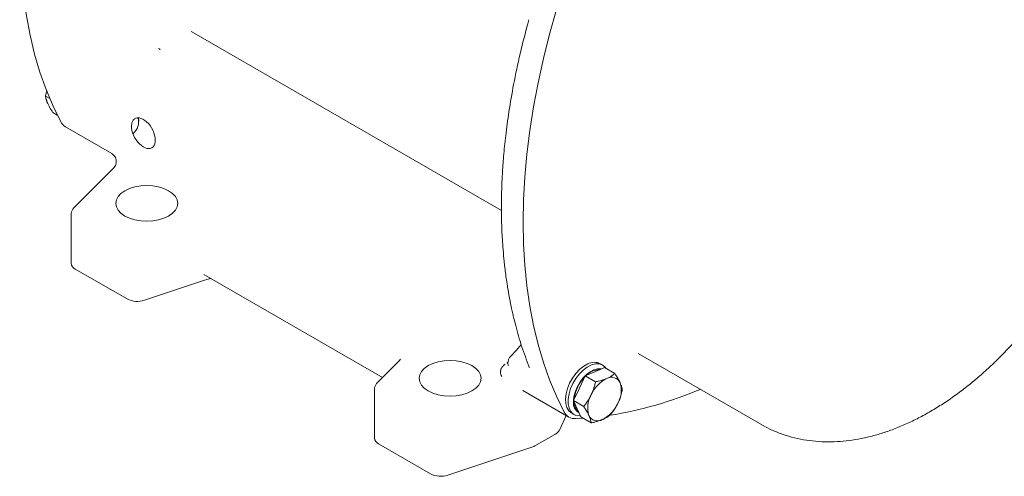
# Model space of a CAD drawing. Units: millimetres. Extents: x 0 to 420, y 0 to 297.
# Drawn here: x 268 to 344, y 54 to 90 of the extents above; entities that cross this region are included whole.
import ezdxf

# ---------------------------------------------------------------- set-up
doc = ezdxf.new("R2010")
doc.units = ezdxf.units.MM
doc.linetypes.add('SLD-Durchgehend', pattern=[0])

msp = doc.modelspace()

# ---------------------------------------------------------------- linework, layer by layer
at = {"color": 7, "linetype": 'SLD-Durchgehend', "lineweight": 15}
for p, q in [((281.01594, 88.67826), (281.06527, 88.64948)), ((281.06527, 88.64948), (305.13202, 74.75604)), ((278.47826, 87.36317), (278.53381, 87.3311)), ((278.52211, 87.3455), (278.56419, 87.32268)), ((278.53381, 87.3311), (278.55689, 87.31783)), ((269.70046, 83.6592), (269.81536, 84.08115)), ((269.70046, 83.6592), (270.03373, 83.4668)), ((270.27783, 82.37877), (270.62025, 82.1811)), ((271.25139, 81.26811), (274.84487, 79.19364)), ((276.96071, 81.70855), (276.96071, 81.72503)), ((274.98764, 78.04173), (271.93024, 74.98466)), ((271.69307, 74.43145), (271.69307, 70.65116)), ((272.01851, 70.1976), (276.0506, 67.86993)), ((281.99545, 69.78163), (295.88564, 61.76299)), ((277.39183, 67.76799), (282.05831, 69.32332)), ((282.05831, 69.32332), (282.52177, 69.47779)), ((306.67015, 64.32357), (306.29974, 63.90112)), ((306.29945, 63.90078), (305.85508, 63.42456)), ((315.74732, 63.62439), (325.28017, 58.12119)), ((297.23607, 63.11328), (295.50047, 61.37786)), ((305.64239, 62.94055), (305.54376, 62.88359)), ((312.99613, 62.73222), (312.82004, 62.83387)), ((305.67135, 62.69556), (305.67204, 62.70021)), ((307.29178, 62.57526), (307.30966, 62.54018)), ((311.6482, 61.89155), (312.39765, 62.20947)), ((312.39765, 62.20947), (313.14711, 62.52739)), ((313.94678, 62.06575), (313.14711, 62.52739)), ((311.18742, 60.93342), (311.6482, 61.89155)), ((312.44786, 61.42991), (311.6482, 61.89155)), ((295.2633, 60.82464), (295.2633, 57.04436)), ((306.78475, 60.75514), (310.37797, 58.68082)), ((306.78753, 60.76032), (306.83948, 60.73339)), ((310.72665, 59.97528), (311.18742, 60.93342)), ((310.72665, 59.97528), (311.52631, 59.51365)), ((311.01533, 59.33507), (310.72665, 59.97528)), ((310.73278, 59.90055), (310.73373, 59.95959)), ((310.56457, 59.00406), (310.77408, 58.88311)), ((311.30402, 58.69486), (311.01533, 59.33507)), ((309.6798, 57.72434), (310.16469, 58.80394)), ((311.48441, 58.59072), (310.89946, 58.56026)), ((312.10368, 58.23322), (311.30402, 58.69486)), ((307.72835, 56.4332), (309.2713, 57.32393)), ((299.62083, 54.26313), (295.58874, 56.5908)), ((307.57494, 56.36525), (300.96206, 54.16119))]:
    msp.add_line(p, q, dxfattribs=at)
at = {"color": 7, "linetype": 'SLD-Durchgehend', "lineweight": 15, "flags": 128}
for points in [[(270.88607, 114.88738), (270.28793, 112.97215), (269.74965, 111.06285), (269.27226, 109.16312), (268.85667, 107.27656), (268.50367, 105.40677), (268.21393, 103.5573), (267.988, 101.73168), (267.82632, 99.93338), (267.72918, 98.16583), (267.69678, 96.43238), (267.72918, 94.73634), (267.82632, 93.08093), (267.988, 91.46931), (268.21393, 89.90454), (268.50367, 88.3896), (268.85667, 86.92738), (269.27226, 85.52065), (269.74965, 84.1721), (270.28793, 82.88428), (270.88607, 81.65966)], [(310.01265, 59.07237), (309.4145, 60.29699), (308.87622, 61.58481), (308.39884, 62.93336), (307.98324, 64.34009), (307.63024, 65.80231), (307.3405, 67.31725), (307.11458, 68.88202), (306.95289, 70.49364), (306.85576, 72.14905), (306.82336, 73.84509), (306.85576, 75.57854), (306.95289, 77.34609), (307.11458, 79.14439), (307.3405, 80.97001), (307.63024, 82.81948), (307.98324, 84.68927), (308.39884, 86.57583), (308.87622, 88.47556), (309.4145, 90.38486), (310.01265, 92.30009)], [(276.96071, 81.72503), (276.92866, 81.94016), (276.91763, 81.96986)], [(279.27238, 76.29141), (278.90757, 76.46425), (278.49136, 76.59268), (278.03975, 76.67176), (277.57009, 76.69847), (277.10043, 76.67176), (276.64881, 76.59268), (276.23261, 76.46425), (275.8678, 76.29141), (275.5684, 76.08081), (275.34594, 75.84054), (275.20894, 75.57983), (275.16268, 75.3087), (275.20894, 75.03757), (275.34594, 74.77686), (275.5684, 74.53659), (275.8678, 74.32599), (276.23261, 74.15315), (276.64881, 74.02472), (277.10043, 73.94564), (277.57009, 73.91893), (278.03975, 73.94564), (278.49136, 74.02472), (278.90757, 74.15315), (279.27238, 74.32599), (279.57178, 74.53659), (279.79424, 74.77686), (279.93124, 75.03757), (279.9775, 75.3087), (279.93124, 75.57983), (279.79424, 75.84054), (279.57178, 76.08081), (279.27238, 76.29141)], [(302.84261, 62.68461), (302.4778, 62.85745), (302.06159, 62.98588), (301.60998, 63.06496), (301.14032, 63.09167), (300.67065, 63.06496), (300.21904, 62.98588), (299.80283, 62.85745), (299.43802, 62.68461), (299.13863, 62.47401), (298.91616, 62.23374), (298.77917, 61.97303), (298.73291, 61.7019), (298.77917, 61.43077), (298.91616, 61.17006), (299.13863, 60.92979), (299.43802, 60.71919), (299.80283, 60.54635), (300.21904, 60.41792), (300.67065, 60.33884), (301.14032, 60.31213), (301.60998, 60.33884), (302.06159, 60.41792), (302.4778, 60.54635), (302.84261, 60.71919), (303.142, 60.92979), (303.36447, 61.17006), (303.50147, 61.43077), (303.54772, 61.7019), (303.50147, 61.97303), (303.36447, 62.23374), (303.142, 62.47401), (302.84261, 62.68461)], [(311.85569, 62.83516), (311.53271, 62.65315), (311.21577, 62.39827), (310.91825, 62.08129), (310.65274, 61.71561), (310.43045, 61.31667), (310.26077, 60.90133), (310.15087, 60.48715), (310.1054, 60.09162), (310.12627, 59.73146), (310.21261, 59.42188), (310.36077, 59.17597), (310.56448, 59.00411), (310.56457, 59.00406)], [(311.26455, 58.78239), (311.19309, 58.77908), (310.92327, 58.81752), (310.69283, 58.93744), (310.5112, 59.13393), (310.38582, 59.39894), (310.32182, 59.72163), (310.32182, 60.08877), (310.38582, 60.48535), (310.5112, 60.89513), (310.69283, 61.30132), (310.92327, 61.6873), (311.19309, 62.03727), (311.49124, 62.3369), (311.80552, 62.57393), (312.12305, 62.73864), (312.43084, 62.8243), (312.71629, 62.8274), (312.96771, 62.7478), (313.17481, 62.58878), (313.27782, 62.45193)], [(310.73506, 59.99278), (310.76462, 60.25699), (310.85865, 60.63352), (311.01047, 61.01255), (311.21298, 61.37633), (311.45672, 61.70788), (311.73029, 61.99167), (312.02089, 62.21445), (312.31494, 62.36579), (312.59869, 62.43862), (312.85886, 62.42953), (312.89596, 62.42085)]]:
    msp.add_lwpolyline(points, dxfattribs=at)
at = {"color": 7, "linetype": 'SLD-Durchgehend', "lineweight": 15}
for centre, radius, start, end in [((275.7055, 81.68128), 1.23764, 309.6120652, 13.4740712), ((271.73072, 82.08152), 0.94413, 206.5398616, 239.4899936), ((272.25378, 70.70995), 0.56378, 185.9849095, 245.3352315), ((276.84297, 69.42091), 1.74167, 242.9384772, 288.3691181), ((312.77077, 60.9245), 1.44654, 89.694063, 136.2792219), ((313.71826, 59.75374), 2.94617, 135.7032251, 172.9301213), ((314.49323, 59.35024), 2.61136, 116.8381851, 156.1946745), ((313.68679, 61.04709), 0.73467, 25.0386888, 120.467355), ((312.43297, 60.75625), 2.01157, 330.3025872, 17.4069253), ((308.79823, 88.51414), 30.07455, 279.1226224, 293.0452245), ((311.66523, 59.79498), 0.93841, 173.5411206, 237.8837867), ((311.69208, 59.81449), 0.90485, 178.3757784, 230.167314), ((313.8514, 59.40769), 2.01157, 150.3025872, 197.4069253), ((311.79114, 60.8137), 2.61136, 296.8381851, 336.1946745), ((310.84051, 59.48207), 0.92369, 206.3301071, 273.6591412), ((312.59758, 59.11685), 0.73467, 205.0386888, 300.467355), ((295.81104, 57.09384), 0.54997, 185.1617967, 246.1583443), ((307.31476, 57.15975), 0.83602, 288.1324549, 299.6512072), ((300.41319, 55.81411), 1.74167, 242.9384772, 288.3691181)]:
    msp.add_arc(centre, radius, start, end, dxfattribs=at)
msp.add_ellipse((277.3082, 80.76849), major_axis=(-0.65476, 1.13401), ratio=0.57733463, start_param=0.5781232, end_param=5.70498085, dxfattribs=at)
for points, knots in [([(307.26351, 89.60353), (307.02867, 88.71805), (306.58033, 87.02757), (306.08024, 84.64041), (305.71432, 82.51596), (305.46327, 80.64913), (305.29959, 79.0291), (305.20195, 77.64676), (305.15044, 76.47734), (305.12979, 75.48845), (305.12928, 74.6498), (305.14125, 73.95441), (305.1615, 73.32261), (305.19242, 72.65888), (305.2436, 71.86647), (305.32475, 70.93323), (305.445, 69.87833), (305.62416, 68.6501), (305.88032, 67.26768), (306.23905, 65.7453), (306.69878, 64.15351), (307.08917, 63.1145), (307.29178, 62.57526)], [0, 0, 0, 0, 0.08768808, 0.16740642, 0.23898916, 0.30272243, 0.35877752, 0.40724151, 0.44816837, 0.48331536, 0.51374086, 0.53942274, 0.55968503, 0.58366277, 0.61342964, 0.64892276, 0.69011196, 0.73571931, 0.79405182, 0.85743199, 0.92600864, 1, 1, 1, 1]), ([(278.47826, 87.36318), (278.48348, 87.36016), (278.50978, 87.34496), (278.53593, 87.3299), (278.55689, 87.31783)], [0, 0, 0, 0, 0.1983734, 1, 1, 1, 1]), ([(278.55689, 87.31783), (278.56703, 87.31206), (278.58662, 87.30092), (278.60477, 87.2917), (278.61352, 87.28725)], [0, 0, 0, 0, 0.517734225, 1, 1, 1, 1]), ([(269.87219, 83.0865), (269.86431, 83.10426), (269.84855, 83.13977), (269.8271, 83.19182), (269.80378, 83.25194), (269.77989, 83.31957), (269.74987, 83.41593), (269.72061, 83.53141), (269.70727, 83.61602), (269.70046, 83.6592)], [0, 0, 0, 0, 0.08240315, 0.16484421, 0.24776398, 0.37437887, 0.50224107, 0.74602998, 1, 1, 1, 1]), ([(270.27783, 82.37877), (270.25668, 82.41098), (270.21492, 82.47459), (270.15588, 82.56781), (270.10045, 82.65809), (270.04192, 82.75712), (269.98223, 82.86408), (269.92268, 82.97809), (269.88903, 83.05036), (269.87219, 83.0865)], [0, 0, 0, 0, 0.12958474, 0.25588449, 0.37959814, 0.50152369, 0.66977605, 0.83482216, 1, 1, 1, 1]), ([(277.11769, 81.92475), (277.03672, 81.95184), (276.95529, 81.96616), (276.83568, 81.96224), (276.7972, 81.95669), (276.72318, 81.93664), (276.68716, 81.9219), (276.62078, 81.8837), (276.59055, 81.86049), (276.53562, 81.80627), (276.51095, 81.77501), (276.44797, 81.67405), (276.41913, 81.5954), (276.40208, 81.51164)], [0, 0, 0, 0, 0.25, 0.25, 0.375, 0.375, 0.5, 0.5, 0.625, 0.625, 0.75, 0.75, 1, 1, 1, 1]), ([(274.83082, 79.20175), (274.90856, 79.1447), (275.03131, 79.05462), (275.1395, 78.87052), (275.19459, 78.70201), (275.20703, 78.51771), (275.17287, 78.33603), (275.09923, 78.17032), (275.02213, 78.08177), (274.98467, 78.03876)], [0, 0, 0, 0, 0.21263826, 0.33576203, 0.46724762, 0.60364988, 0.74069686, 0.87403431, 1, 1, 1, 1]), ([(271.93426, 74.98123), (271.91705, 74.96612), (271.84601, 74.90374), (271.76063, 74.75615), (271.6944, 74.58113), (271.70038, 74.46969), (271.70236, 74.43293)], [0, 0, 0, 0, 0.11171946, 0.46128497, 0.82228505, 1, 1, 1, 1]), ([(325.30394, 58.11225), (325.53136, 57.98664), (326.01973, 57.71691), (326.81746, 57.38838), (327.68663, 57.11047), (328.59844, 56.90833), (329.55044, 56.78323), (330.5052, 56.74132), (331.45404, 56.77569), (332.38854, 56.87854), (333.33694, 57.05117), (334.2953, 57.29315), (335.2595, 57.60339), (336.22544, 57.98022), (337.18921, 58.42146), (338.14715, 58.92456), (339.09586, 59.48667), (340.03229, 60.10481), (340.95371, 60.77593), (341.85763, 61.49694), (342.74156, 62.26459), (343.60291, 63.07532), (344.43879, 63.92502), (345.24569, 64.80843), (346.01851, 65.71776), (346.74785, 66.63831), (347.41685, 67.5421), (347.975, 68.3457), (348.45409, 69.07352), (348.90774, 69.79294), (349.2129, 70.31243), (349.37916, 70.59547)], [0, 0, 0, 0, 0.030588278, 0.06568385, 0.10131268, 0.137624174, 0.174760811, 0.212847852, 0.247772469, 0.283170688, 0.31900001, 0.355194698, 0.391672774, 0.428347213, 0.465135772, 0.501967432, 0.53877997, 0.575521147, 0.612163545, 0.648684663, 0.685063524, 0.721275002, 0.757281241, 0.79301578, 0.828348223, 0.862989587, 0.89617032, 0.926462476, 0.947959398, 0.971646359, 1, 1, 1, 1]), ([(297.29641, 63.20152), (297.29661, 63.20152), (297.29723, 63.2015), (297.29017, 63.18391), (297.27126, 63.1449), (297.23793, 63.11658), (297.23339, 63.11272)], [0, 0, 0, 0, 0.20426921, 0.60826528, 0.94662354, 1, 1, 1, 1]), ([(305.4232, 62.79491), (305.3303, 62.72177), (305.20691, 62.62463), (305.11639, 62.45921), (305.0878, 62.37471), (305.07603, 62.3249), (305.06603, 62.26549), (305.05758, 62.1582), (305.06886, 62.00203), (305.12801, 61.89285), (305.15559, 61.84194)], [0, 0, 0, 0, 0.44049489, 0.58507277, 0.63957308, 0.68360234, 0.70257001, 0.76173935, 0.88889896, 1, 1, 1, 1]), ([(305.7406, 63.27446), (305.70626, 63.20054), (305.65627, 63.09295), (305.63803, 62.91379), (305.63963, 62.79249), (305.66945, 62.71645), (305.67642, 62.69869)], [0, 0, 0, 0, 0.40539644, 0.59004907, 0.90425483, 1, 1, 1, 1]), ([(305.85976, 63.42254), (305.83834, 63.40251), (305.79166, 63.35884), (305.75853, 63.3041), (305.7406, 63.27446)], [0, 0, 0, 0, 0.45874144, 1, 1, 1, 1]), ([(312.81194, 62.81759), (312.70438, 62.86959), (312.4665, 62.98459), (312.09644, 62.93405), (311.88983, 62.84919), (311.85569, 62.83516)], [0, 0, 0, 0, 0.40790054, 0.90215572, 1, 1, 1, 1]), ([(313.94678, 62.06575), (313.92418, 62.04722), (313.87953, 62.0106), (313.80919, 61.95779), (313.73697, 61.90733), (313.65229, 61.85276), (313.55342, 61.79482), (313.43811, 61.73477), (313.35554, 61.69846), (313.31427, 61.68031)], [0, 0, 0, 0, 0.12913367, 0.25508201, 0.37853471, 0.5002787, 0.66919013, 0.83464153, 1, 1, 1, 1]), ([(314.35242, 61.35802), (314.3442, 61.37597), (314.32775, 61.41189), (314.30082, 61.46712), (314.26723, 61.53322), (314.22552, 61.61106), (314.15917, 61.72842), (314.06834, 61.87927), (313.98785, 62.00275), (313.94678, 62.06575)], [0, 0, 0, 0, 0.08240315, 0.16484421, 0.24776398, 0.37437887, 0.50224107, 0.74602998, 1, 1, 1, 1]), ([(295.50448, 61.37443), (295.48728, 61.35932), (295.41623, 61.29694), (295.33086, 61.14935), (295.26463, 60.97433), (295.27061, 60.86289), (295.27258, 60.82612)], [0, 0, 0, 0, 0.11171946, 0.46128497, 0.82228505, 1, 1, 1, 1]), ([(312.44786, 61.42991), (312.43741, 61.38444), (312.41676, 61.29462), (312.38234, 61.16211), (312.34555, 61.03296), (312.30063, 60.88999), (312.24606, 60.73425), (312.17946, 60.56631), (312.12918, 60.45827), (312.10404, 60.40426)], [0, 0, 0, 0, 0.12913367, 0.25508201, 0.37853471, 0.5002787, 0.66919013, 0.83464153, 1, 1, 1, 1]), ([(313.31427, 61.68031), (313.29328, 61.67158), (313.25128, 61.6541), (313.18599, 61.62915), (313.10726, 61.6009), (313.01361, 61.56996), (312.87041, 61.52737), (312.68342, 61.47877), (312.52745, 61.44642), (312.44786, 61.42991)], [0, 0, 0, 0, 0.08210956, 0.16425656, 0.24687715, 0.37301968, 0.50039559, 0.7450751, 1, 1, 1, 1]), ([(314.52414, 60.78533), (314.52092, 60.80718), (314.51455, 60.85033), (314.5015, 60.91694), (314.48585, 60.98429), (314.46477, 61.06184), (314.43629, 61.15038), (314.39874, 61.25174), (314.36786, 61.32258), (314.35242, 61.35802)], [0, 0, 0, 0, 0.12958474, 0.25588449, 0.37959814, 0.50152369, 0.66977605, 0.83482216, 1, 1, 1, 1]), ([(314.18033, 59.75968), (314.19296, 59.7864), (314.21824, 59.83985), (314.25398, 59.92142), (314.29414, 60.01847), (314.33745, 60.13202), (314.39625, 60.30239), (314.46153, 60.51989), (314.50299, 60.69565), (314.52414, 60.78533)], [0, 0, 0, 0, 0.082109563, 0.164256558, 0.246877152, 0.373019682, 0.500395587, 0.7450751, 1, 1, 1, 1]), ([(312.10404, 60.40426), (312.09107, 60.37774), (312.06512, 60.32467), (312.02391, 60.24626), (311.97353, 60.15511), (311.91258, 60.05174), (311.81755, 59.90229), (311.6908, 59.72027), (311.58188, 59.58346), (311.52631, 59.51365)], [0, 0, 0, 0, 0.08210956, 0.16425656, 0.24687715, 0.37301968, 0.50039559, 0.7450751, 1, 1, 1, 1]), ([(313.6026, 58.86906), (313.63092, 58.90422), (313.68686, 58.97367), (313.76717, 59.07969), (313.84365, 59.18592), (313.92599, 59.30729), (314.01216, 59.44478), (314.10087, 59.59996), (314.15385, 59.70645), (314.18033, 59.75968)], [0, 0, 0, 0, 0.12913367, 0.25508201, 0.37853471, 0.5002787, 0.66919013, 0.83464153, 1, 1, 1, 1]), ([(311.52631, 59.51365), (311.54236, 59.48926), (311.57416, 59.44092), (311.61982, 59.36964), (311.67644, 59.27925), (311.74168, 59.17118), (311.81268, 59.04559), (311.87727, 58.9234), (311.91377, 58.84497), (311.93195, 58.80592)], [0, 0, 0, 0, 0.09808188, 0.19438077, 0.28917366, 0.46772409, 0.6424107, 0.82192194, 1, 1, 1, 1]), ([(311.93195, 58.80592), (311.93978, 58.78829), (311.95543, 58.75303), (311.97672, 58.70133), (311.99988, 58.64159), (312.0237, 58.57449), (312.05383, 58.47805), (312.08345, 58.36208), (312.09684, 58.27676), (312.10368, 58.23322)], [0, 0, 0, 0, 0.08181061, 0.16365823, 0.24597432, 0.37163702, 0.49851911, 0.74410372, 1, 1, 1, 1]), ([(312.10368, 58.23322), (312.14415, 58.24144), (312.22408, 58.25768), (312.34032, 58.284), (312.45223, 58.31155), (312.57433, 58.34452), (312.7048, 58.38422), (312.84223, 58.43149), (312.92748, 58.46625), (312.97009, 58.48363)], [0, 0, 0, 0, 0.129133671, 0.255082009, 0.378534709, 0.500278704, 0.669190128, 0.834641526, 1, 1, 1, 1]), ([(312.97009, 58.48363), (312.99075, 58.49256), (313.03207, 58.51043), (313.09191, 58.53853), (313.1604, 58.57269), (313.23642, 58.6138), (313.34339, 58.67731), (313.4689, 58.7614), (313.55743, 58.83269), (313.6026, 58.86906)], [0, 0, 0, 0, 0.082109563, 0.164256558, 0.246877152, 0.373019682, 0.500395587, 0.7450751, 1, 1, 1, 1]), ([(309.2713, 57.32393), (309.38627, 57.39799), (309.5728, 57.51815), (309.63559, 57.6738), (309.65968, 57.73352)], [0, 0, 0, 0, 0.61632477, 1, 1, 1, 1])]:
    msp.add_open_spline(points, degree=3, knots=knots, dxfattribs=at)

doc.saveas('drawing.dxf')
